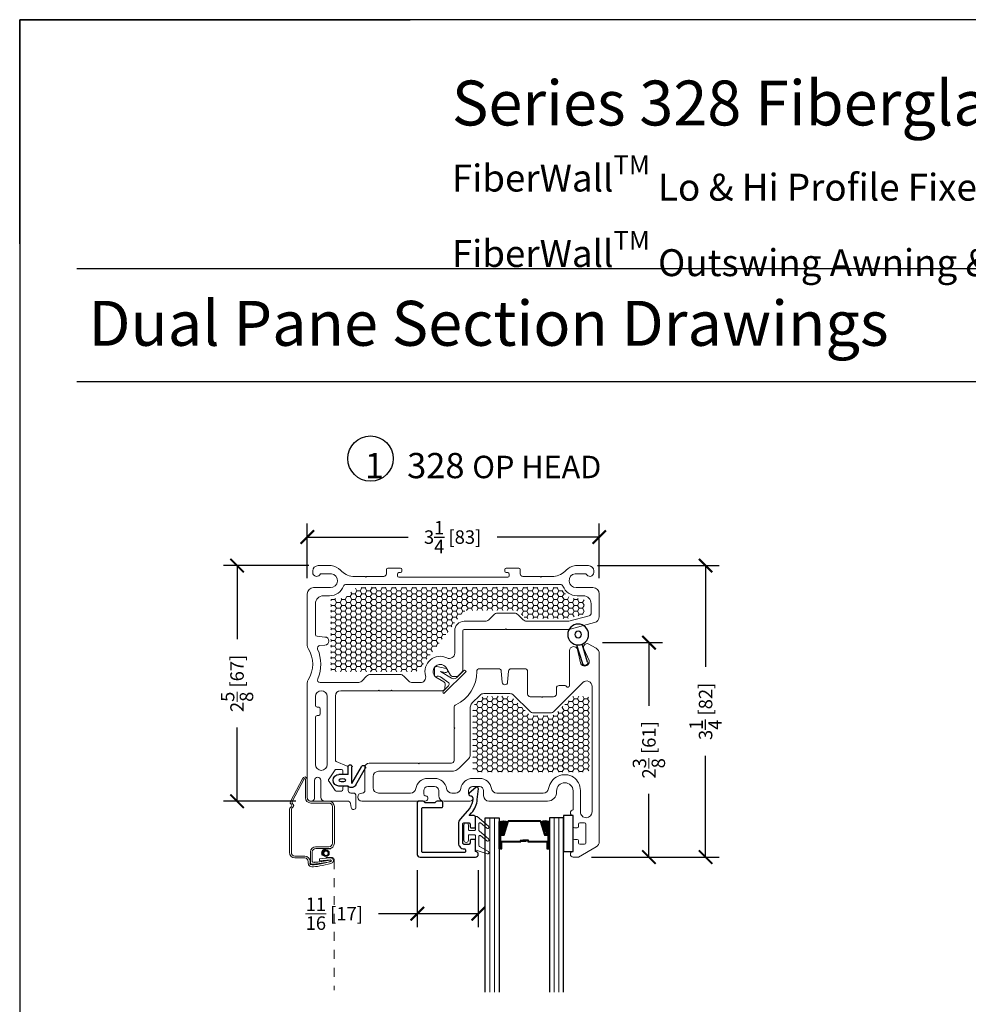
# Model space of a CAD drawing. Units: inches. Extents: x -498 to 909, y 157 to 829.
# Drawn here: x 368 to 379, y 297 to 308 of the extents above; entities that cross this region are included whole.
import ezdxf

# ---------------------------------------------------------------- set-up
doc = ezdxf.new("R2010")
doc.units = ezdxf.units.IN
doc.header["$MEASUREMENT"] = 0
doc.linetypes.add('HIDDEN2', pattern=[0.1875, 0.125, -0.0625])
doc.layers.get('Defpoints').update_dxf_attribs({"true_color": 0x737373})
for name, color, linetype, lineweight in [('1', 2, 'Continuous', 9), ('2', 1, 'Continuous', 15), ('3', 3, 'Continuous', 18), ('4', 4, 'Continuous', 25), ('5', 5, 'Continuous', 30)]:
    doc.layers.add(name, color=color, linetype=linetype, lineweight=lineweight)
doc.layers.add('PDF_Geometry', color=7, linetype='Continuous')
doc.styles.add('ROMANS', font='romans.shx')
doc.styles.get("Standard").update_dxf_attribs({"font": 'arial.ttf'})
doc.dimstyles.new('SMALL + METRIC', dxfattribs={"dimtxt": 0.15, "dimasz": 0.15, "dimexe": 0.15, "dimexo": 0.175, "dimgap": 0.07, "dimtad": 0, "dimdec": 4, "dimzin": 0, "dimdsep": 46, "dimlunit": 5, "dimtxsty": 'ROMANS', "dimblk": 'ARCHTICK', "dimcen": 0.07, "dimclrd": 256, "dimclre": 256, "dimclrt": 256, "dimadec": 0, "dimazin": 0, "dimtfac": 1, "dimtdec": 4, "dimtofl": 0, "dimtmove": 0, "dimatfit": 3, "dimldrblk": 'CLOSEDBLANK', "dimfxl": 1, "dimtfillclr": 3, "dimtolj": 1, "dimtzin": 0, "dimarcsym": 0})
pattern_1 = [(180, (13093.004424, -18726.67095), (-0.05625, -0.03247595264), [0.0375, -0.075]), (300, (13093.004424, -18726.67095), (0.05625, -0.03247595264), [0.0375, -0.075]), (240, (13093.004424, -18726.67095), (-2e-17, -0.064951905284), [-0.075, 0.0375])]

# ---------------------------------------------------------------- blocks, each defined once
blk = doc.blocks.new('Op and 2 Inch Alum Stop')
at = {"layer": '3'}
blk.add_lwpolyline([(0.714, 0.604, 0.414214), (0.704, 0.614), (0.645, 0.614, 0.414214), (0.635, 0.604), (0.635, 0.555, -1), (0.585, 0.555), (0.585, 0.723, -1), (0.635, 0.723), (0.635, 0.674, 0.414214), (0.645, 0.664), (0.704, 0.664, 0.414214), (0.714, 0.674), (0.714, 0.824, -0.321278), (0.721, 0.834), (0.844, 0.875, -0.832272), (0.859, 0.85), (0.758, 0.793, 0.270491), (0.753, 0.784), (0.753, 0.68, 0.635091), (0.769, 0.672), (0.84, 0.731, -1.024675), (0.859, 0.708), (0.757, 0.624, 0.223174), (0.753, 0.616), (0.753, 0.539, 0.635091), (0.769, 0.531), (0.84, 0.589, -1.024675), (0.859, 0.567), (0.731, 0.461, -0.635091), (0.714, 0.469)], format="xyb", close=True, dxfattribs=at)
at = {"layer": '4'}
blk.add_lwpolyline([(0.684, 0.266, 0.141442), (0.65, 0.365), (0.545, 0.491, -0.208266), (0.524, 0.538), (0.524, 0.756, -0.414214), (0.588, 0.82, 0.414214), (0.603, 0.835), (0.603, 0.847, 0.414214), (0.588, 0.862), (0.13, 0.862, 0.414214), (0.115, 0.847), (0.115, 0.374, 0.414214), (0.13, 0.359), (0.337, 0.359, -0.414214), (0.352, 0.344), (0.352, 0.309, -0.414214), (0.332, 0.289), (0.287, 0.289, -0.267949), (0.27, 0.299, 0.267949), (0.253, 0.309), (0.165, 0.309, 0.267949), (0.148, 0.299, -0.267949), (0.13, 0.289), (0.085, 0.289, -0.414214), (0.065, 0.309), (0.065, 0.881, -0.414214), (0.097, 0.912), (0.714, 0.912), (0.714, 0.912, -1), (0.714, 0.85), (0.714, 0.729, -0.414214), (0.7, 0.715), (0.668, 0.715, -0.414214), (0.654, 0.729), (0.654, 0.756, 0.414214), (0.64, 0.77), (0.588, 0.77, 0.414214), (0.574, 0.756), (0.574, 0.544, 0.414214), (0.588, 0.53), (0.64, 0.53, 0.414214), (0.654, 0.544), (0.654, 0.571, -0.414214), (0.668, 0.585), (0.7, 0.585, -0.414214), (0.714, 0.571), (0.714, 0.465, -0.414214), (0.699, 0.45), (0.643, 0.45), (0.669, 0.419, -0.176855), (0.734, 0.269), (0.748, 0.153, -0.556387), (0.719, 0.135), (0.642, 0.2, -0.566526), (0.657, 0.228, 0.393912), (0.684, 0.256), (0.684, 0.256), (0.684, 0.269)], format="xyb", dxfattribs=at)
blk = doc.blocks.new('_ArchTick')
at = {"color": 0, "linetype": 'ByBlock', "const_width": 0.15}
blk.add_lwpolyline([(-0.5, -0.5), (0.5, 0.5)], dxfattribs=at)
blk = doc.blocks.new('*D486')
at = {"layer": '5', "lineweight": -2, "transparency": 16777216}
for p, q in [((371.534, 302.201), (371.534, 302.809)), ((374.784, 302.201), (374.784, 302.809)), ((371.534, 302.659), (372.657, 302.659)), ((374.784, 302.659), (373.647, 302.659))]:
    blk.add_line(p, q, dxfattribs=at)
at = {"layer": 'Defpoints', "color": 0, "transparency": 16777216}
for p in [(374.784, 302.659), (371.534, 302.026), (374.784, 302.026)]:
    blk.add_point(p, dxfattribs=at)
at = {"layer": '5', "lineweight": -2, "transparency": 16777216, "xscale": 0.15, "yscale": 0.15, "zscale": 0.15, "rotation": 180}
blk.add_blockref('_ArchTick', (371.534, 302.659), dxfattribs=at)
at = {"layer": '5', "lineweight": -2, "transparency": 16777216, "xscale": 0.15, "yscale": 0.15, "zscale": 0.15}
blk.add_blockref('_ArchTick', (374.784, 302.659), dxfattribs=at)
at = {"layer": '5', "transparency": 16777216, "insert": (373.152, 302.659), "char_height": 0.15, "attachment_point": 5, "style": 'ROMANS'}
blk.add_mtext('\\A1;3{\\H1x;\\S1/4;} [83]', dxfattribs=at)
blk = doc.blocks.new('_ClosedBlank')
at = {"color": 0, "linetype": 'ByBlock', "lineweight": -2}
for p, q in [((-1, 0.167), (0, 0)), ((-1, 0.167), (-1, -0.167)), ((0, 0), (-1, -0.167))]:
    blk.add_line(p, q, dxfattribs=at)
blk = doc.blocks.new('*D487')
at = {"layer": '5', "lineweight": -2, "transparency": 16777216}
for p, q in [((374.766, 302.342), (376.118, 302.342)), ((375.968, 302.342), (375.968, 301.214)), ((375.968, 299.096), (375.968, 300.224)), ((374.699, 299.096), (376.118, 299.096))]:
    blk.add_line(p, q, dxfattribs=at)
at = {"layer": 'Defpoints', "color": 0, "transparency": 16777216}
for p in [(374.591, 302.342), (374.524, 299.096), (375.968, 299.096)]:
    blk.add_point(p, dxfattribs=at)
at = {"layer": '5', "lineweight": -2, "transparency": 16777216, "xscale": 0.15, "yscale": 0.15, "zscale": 0.15}
for p, rotation in [((375.968, 302.342), 90), ((375.968, 299.096), 270)]:
    blk.add_blockref('_ArchTick', p, dxfattribs=dict(at, rotation=rotation))
at = {"layer": '5', "transparency": 16777216, "insert": (375.968, 300.719), "char_height": 0.15, "attachment_point": 5, "rotation": 90, "style": 'ROMANS'}
blk.add_mtext('\\A1;3{\\H1x;\\S1/4;} [82]', dxfattribs=at)
blk = doc.blocks.new('*D548')
at = {"layer": '2', "lineweight": -2, "transparency": 16777216}
for p, q in [((374.821, 301.484), (375.487, 301.484)), ((375.337, 301.484), (375.337, 300.782)), ((375.337, 299.096), (375.337, 299.799)), ((374.729, 299.096), (375.487, 299.096))]:
    blk.add_line(p, q, dxfattribs=at)
at = {"layer": 'Defpoints', "color": 0, "transparency": 16777216}
for p in [(374.646, 301.484), (375.337, 301.484), (374.554, 299.096)]:
    blk.add_point(p, dxfattribs=at)
at = {"layer": '2', "lineweight": -2, "transparency": 16777216, "xscale": 0.15, "yscale": 0.15, "zscale": 0.15}
for p, rotation in [((375.337, 301.484), 90), ((375.337, 299.096), 270)]:
    blk.add_blockref('_ArchTick', p, dxfattribs=dict(at, rotation=rotation))
at = {"layer": '2', "transparency": 16777216, "insert": (375.337, 300.29), "char_height": 0.15, "attachment_point": 5, "rotation": 90, "style": 'ROMANS'}
blk.add_mtext('\\A1;2{\\H1x;\\S3/8;} [61]', dxfattribs=at)
blk = doc.blocks.new('*D550')
at = {"layer": '2', "lineweight": -2, "transparency": 16777216}
for p, q in [((372.758, 298.951), (372.758, 298.316)), ((373.438, 298.951), (373.438, 298.316)), ((372.758, 298.466), (372.327, 298.466)), ((373.438, 298.466), (372.758, 298.466))]:
    blk.add_line(p, q, dxfattribs=at)
at = {"layer": 'Defpoints', "color": 0, "transparency": 16777216}
for p in [(372.758, 299.126), (373.438, 299.126), (373.438, 298.466)]:
    blk.add_point(p, dxfattribs=at)
at = {"layer": '2', "lineweight": -2, "transparency": 16777216, "xscale": 0.15, "yscale": 0.15, "zscale": 0.15, "rotation": 180}
blk.add_blockref('_ArchTick', (372.758, 298.466), dxfattribs=at)
at = {"layer": '2', "lineweight": -2, "transparency": 16777216, "xscale": 0.15, "yscale": 0.15, "zscale": 0.15}
blk.add_blockref('_ArchTick', (373.438, 298.466), dxfattribs=at)
at = {"layer": '2', "transparency": 16777216, "insert": (371.835, 298.466), "char_height": 0.15, "attachment_point": 5, "style": 'ROMANS'}
blk.add_mtext('\\A1;{\\H1x;\\S11/16;} [17]', dxfattribs=at)
blk = doc.blocks.new('*D551')
at = {"layer": '2', "lineweight": -2, "transparency": 16777216}
for p, q in [((371.552, 302.342), (370.602, 302.342)), ((370.752, 302.342), (370.752, 301.522)), ((370.752, 299.719), (370.752, 300.539)), ((371.407, 299.719), (370.602, 299.719))]:
    blk.add_line(p, q, dxfattribs=at)
at = {"layer": 'Defpoints', "color": 0, "transparency": 16777216}
for p in [(371.727, 302.342), (370.752, 299.719), (371.582, 299.719)]:
    blk.add_point(p, dxfattribs=at)
at = {"layer": '2', "lineweight": -2, "transparency": 16777216, "xscale": 0.15, "yscale": 0.15, "zscale": 0.15}
for p, rotation in [((370.752, 302.342), 90), ((370.752, 299.719), 270)]:
    blk.add_blockref('_ArchTick', p, dxfattribs=dict(at, rotation=rotation))
at = {"layer": '2', "transparency": 16777216, "insert": (370.752, 301.03), "char_height": 0.15, "attachment_point": 5, "rotation": 90, "style": 'ROMANS'}
blk.add_mtext('\\A1;2{\\H1x;\\S5/8;} [67]', dxfattribs=at)
blk = doc.blocks.new('.875 Inch IGU')
at = {"layer": '1'}
h = blk.add_hatch(dxfattribs=at)
h.set_pattern_fill('ANSI31', color=2, scale=0.1, style=0)
h.set_pattern_definition([(45, (-0.021702, 0.268674), (-0.00883883, 0.00883883), [])])
h.paths.add_polyline_path([(0.538, 0.421), (0.525, 0.421), (0.486, 0.421), (0.441, 0.278, 0.1497), (0.538, 0.274)])
h.paths.add_polyline_path([(0.03, 0.421), (-0.008, 0.421), (-0.022, 0.421), (-0.022, 0.274, 0.1497), (0.075, 0.278)])
at = {"layer": '1', "color": 2}
for p, q in [((-0.127, 0.236), (-0.127, 2.174)), ((-0.074, 0.236), (-0.074, 2.174)), ((0.591, 0.236), (0.591, 2.174)), ((0.643, 0.236), (0.643, 2.174))]:
    blk.add_line(p, q, dxfattribs=at)
at = {"layer": '5', "color": 2}
for points in [[(-0.179, 2.174), (-0.179, 0.236), (-0.022, 0.236), (-0.022, 2.174)], [(0.696, 2.174), (0.696, 0.236), (0.538, 0.236), (0.538, 2.174)]]:
    blk.add_lwpolyline(points, dxfattribs=at)
for points in [[(-0.008, 0.578), (-0.022, 0.578), (-0.022, 0.421), (-0.008, 0.421)], [(0.514, 0.497), (0.305, 0.497), (0.305, 0.481), (0.24, 0.481), (0.24, 0.488), (0.298, 0.488), (0.298, 0.503), (0.508, 0.503), (0.508, 0.578), (0.525, 0.578), (0.525, 0.421), (0.486, 0.421), (0.438, 0.267), (0.258, 0.267), (0.258, 0.267), (0.258, 0.267), (0.258, 0.267), (0.258, 0.267), (0.079, 0.267), (0.03, 0.421), (-0.008, 0.421), (-0.008, 0.578), (0.009, 0.578), (0.009, 0.503), (0.218, 0.503), (0.218, 0.494), (0.277, 0.494), (0.277, 0.488), (0.212, 0.488), (0.212, 0.497), (0.002, 0.497), (0.002, 0.571), (-0.002, 0.571), (-0.002, 0.427), (0.035, 0.427), (0.083, 0.273), (0.258, 0.273), (0.433, 0.273), (0.482, 0.427), (0.519, 0.427), (0.519, 0.571), (0.514, 0.571)], [(0.525, 0.578), (0.538, 0.578), (0.538, 0.421), (0.525, 0.421)]]:
    blk.add_lwpolyline(points, close=True, dxfattribs=at)
for points in [[(-0.022, 0.421), (-0.022, 0.274, 0.1497), (0.075, 0.278)], [(0.538, 0.421), (0.538, 0.274, -0.1497), (0.441, 0.278)]]:
    blk.add_lwpolyline(points, format="xyb", dxfattribs=at)
blk = doc.blocks.new('428 INT WS')
at = {"color": 3}
for p, q in [((15.212, 14.888), (15.11, 14.888)), ((15.255, 14.858), (15.255, 14.672)), ((15.255, 14.858), (15.362, 14.673)), ((15.298, 14.872), (15.405, 14.686)), ((15.212, 14.758), (15.107, 14.758)), ((15.212, 14.758), (15.212, 14.672))]:
    blk.add_line(p, q, dxfattribs=at)
for centre, radius, start, end in [((15.11, 14.823), 0.065, 90, 270), ((15.25, 14.855), 0.0502, 20.0147, 139.3284), ((15.234, 14.672), 0.0214, 180, 0), ((15.383, 14.68), 0.0226, 196.7867, 16.7867)]:
    blk.add_arc(centre, radius, start, end, dxfattribs=at)
blk.add_ellipse((15.149, 14.823), major_axis=(-0.0387, 0), ratio=0.38963, dxfattribs=at)
blk = doc.blocks.new('428 EXT WS')
at = {"color": 3}
for p, q in [((17.753, 13.314), (17.822, 13.524)), ((17.878, 13.507), (17.817, 13.308))]:
    blk.add_line(p, q, dxfattribs=at)
for radius in [0.116, 0.0359]:
    blk.add_circle((17.773, 13.2), radius, dxfattribs=at)
blk.add_arc((17.85, 13.516), 0.0291, 342.9508, 162.9508, dxfattribs=at)

msp = doc.modelspace()

# ---------------------------------------------------------------- hatches: boundary and pattern name
at = {"layer": '1'}
h = msp.add_hatch(dxfattribs=at)
h.set_pattern_fill('HONEY', color=2, scale=0.3, angle=180)
h.set_pattern_definition(pattern_1)
edge = h.paths.add_edge_path()
edge.add_arc((372.71264, 301.24874), 0.09, 270, 322.587308, ccw=False)
edge.add_line((372.71264, 301.15874), (371.81738, 301.15874))
edge.add_arc((371.81738, 301.17874), 0.02, 180, 270, ccw=False)
edge.add_line((371.79738, 301.17874), (371.79738, 301.956))
edge.add_arc((371.81738, 301.956), 0.02, 90, 180, ccw=False)
edge.add_line((371.81738, 301.976), (371.9149, 301.976))
edge.add_arc((371.9149, 302.066), 0.09, 270, 315)
edge.add_line((371.97854, 302.00236), (372.05106, 302.07489))
edge.add_arc((372.1147, 302.01125), 0.09, 90.000937, 135, ccw=False)
edge.add_line((372.1147, 302.10125), (374.29838, 302.10125))
edge.add_arc((374.29838, 302.01125), 0.09, 45, 89.999063, ccw=False)
edge.add_line((374.36201, 302.07489), (374.43454, 302.00236))
edge.add_arc((374.49818, 302.066), 0.09, 225, 270)
edge.add_line((374.49818, 301.976), (374.59615, 301.976))
edge.add_arc((374.59615, 301.956), 0.02, 0, 90, ccw=False)
edge.add_line((374.61615, 301.956), (374.61615, 301.81524))
edge.add_arc((374.59615, 301.81524), 0.02, 285, 360, ccw=False)
edge.add_line((374.60132, 301.79593), (374.43704, 301.75191))
edge.add_line((374.43704, 301.75191), (373.97649, 301.75183))
edge.add_arc((373.97848, 301.78177), 0.03, 225, 266.186897, ccw=False)
edge.add_line((373.95727, 301.76055), (373.90242, 301.8154))
edge.add_arc((373.83878, 301.75177), 0.09, 45, 90)
edge.add_line((373.83878, 301.84177), (373.74525, 301.84177))
edge.add_line((373.74525, 301.84177), (373.32403, 301.84177))
edge.add_arc((373.32403, 301.75177), 0.09, 90, 142.587308)
edge.add_line((373.25255, 301.80644), (372.78412, 301.19406))
h = msp.add_hatch(dxfattribs=at)
h.set_pattern_fill('HONEY', color=2, scale=0.3, angle=180)
h.set_pattern_definition(pattern_1)
edge = h.paths.add_edge_path()
edge.add_arc((374.64425, 300.07349), 0.03, -90, 0, ccw=False)
edge.add_line((374.64425, 300.04349), (373.40832, 300.04349))
edge.add_arc((373.40832, 300.07349), 0.03, 180, 270, ccw=False)
edge.add_line((373.37832, 300.07349), (373.37832, 300.76567))
edge.add_arc((373.40832, 300.76567), 0.03, 135, 180, ccw=False)
edge.add_line((373.38711, 300.78688), (373.38819, 300.78796))
edge.add_line((373.38819, 300.78796), (373.46062, 300.86039))
edge.add_arc((373.52426, 300.79675), 0.09, 90, 135, ccw=False)
edge.add_line((373.52426, 300.88675), (373.76366, 300.88675))
edge.add_arc((373.76366, 300.79675), 0.09, 45, 90, ccw=False)
edge.add_line((373.8273, 300.86039), (373.98958, 300.69811))
edge.add_arc((374.05322, 300.76175), 0.09, 225, 270)
edge.add_line((374.05322, 300.67175), (374.24028, 300.67175))
edge.add_arc((374.24028, 300.76175), 0.09, 270, 315)
edge.add_line((374.30392, 300.69811), (374.48377, 300.87796))
edge.add_arc((374.50498, 300.85675), 0.03, 90, 135, ccw=False)
edge.add_line((374.50498, 300.88675), (374.64425, 300.88675))
edge.add_arc((374.64425, 300.85675), 0.03, 0, 90, ccw=False)
edge.add_line((374.67425, 300.85675), (374.67425, 300.07349))

# ---------------------------------------------------------------- linework, layer by layer
at = {"color": 3}
msp.add_lwpolyline([(374.49409, 299.55842), (374.38782, 299.55842), (374.38782, 299.15842), (374.49409, 299.15842)], close=True, dxfattribs=at)
at = {"layer": '1', "color": 5}
for points in [[(371.84625, 300.88276), (371.84625, 300.88276), (371.84625, 300.88874, -0.41421356), (371.90625, 300.94874), (372.32319, 300.94874), (372.33026, 300.95581), (372.33733, 300.94874), (372.46517, 300.94874), (372.47224, 300.95581), (372.47931, 300.94874), (373.03672, 300.94874, 0.40514562), (373.06671, 300.9778), (373.068, 301.01956, 0.27007268), (373.05362, 301.04612), (372.96529, 301.09988, -0.12078852), (372.94512, 301.12011, -0.78304461), (373.05496, 301.22995, -0.12078852), (373.0752, 301.20978), (373.12895, 301.12146, 0.27007268), (373.15551, 301.10707), (373.19727, 301.10836, 0.19487948), (373.21788, 301.11747), (373.24767, 301.14727, 0.19891237), (373.26525, 301.18969), (373.26525, 301.61675, -0.41421354), (373.28025, 301.63175), (373.73818, 301.63175), (373.73818, 301.63175), (373.74525, 301.63882), (373.75232, 301.63175), (374.44303, 301.63175, 0.06554344), (374.46115, 301.63413), (374.73236, 301.70681, 0.33945426), (374.78425, 301.77442), (374.78425, 302.02616, 0.41421356), (374.71425, 302.09616), (374.52728, 302.09616, -0.92289891), (374.51481, 302.25144), (374.63656, 302.25144, 0.84303875), (374.72414, 302.26646), (374.72414, 302.28149, 0.41421356), (374.66403, 302.3416), (374.51847, 302.3416, 0.17852341), (374.41424, 302.28963, -0.18987268), (374.27861, 302.22138), (374.14132, 302.22138), (374.13425, 302.21431), (374.12718, 302.22138), (373.9712, 302.22138), (373.93361, 302.22138, -0.41421356), (373.90361, 302.25138), (373.90361, 302.29976, 0.41421356), (373.88861, 302.31476), (373.80383, 302.31476), (373.74675, 302.31476, 0.41421356), (373.73175, 302.29976), (373.73175, 302.27856, 0.41421356), (373.74675, 302.26356), (373.76675, 302.26356, -0.41421356), (373.78175, 302.24856), (373.78175, 302.22638, -0.41421356), (373.76675, 302.21138), (372.55175, 302.21138, -0.41421356), (372.53675, 302.22638), (372.53675, 302.24856, -0.41421356), (372.55175, 302.26356), (372.57175, 302.26356, 0.41421356), (372.58675, 302.27856), (372.58675, 302.29976, 0.41421356), (372.57175, 302.31476), (372.52467, 302.31476), (372.42989, 302.31476, 0.41421356), (372.41489, 302.29976), (372.41489, 302.25138, -0.41421356), (372.38489, 302.22138), (372.19132, 302.22138), (372.18425, 302.21431), (372.17718, 302.22138), (372.03989, 302.22138, -0.18987268), (371.90425, 302.28963, 0.17852341), (371.80002, 302.3416), (371.65446, 302.3416, 0.41421356), (371.59435, 302.28149), (371.59435, 302.26646, 0.84303875), (371.68193, 302.25144), (371.80369, 302.25144, -0.92289891), (371.79122, 302.09616), (371.60425, 302.09616, 0.41421356), (371.53425, 302.02616), (371.53425, 301.44964, 0.14253024), (371.54361, 301.41745, -0.29097152), (371.54361, 301.07029, 0.14253024), (371.53425, 301.0381), (371.53425, 300.47961), (371.53425, 299.93502), (371.53425, 299.75889, 1.00550485), (371.61425, 299.75873), (371.61425, 299.95171, -1), (371.68425, 299.95171), (371.68425, 299.76389, 0.41421356), (371.72925, 299.71889), (371.98373, 299.71889, -0.36397023), (372.01328, 299.6941), (372.02125, 299.64889, 0.92137545), (372.07625, 299.65389), (372.07625, 299.77889, 0.41421356), (372.04625, 299.80889), (372.02375, 299.80889), (372.01875, 299.80889, -0.41421356), (371.98875, 299.83889), (371.98875, 299.87275, 0.41421356), (371.97475, 299.88675), (371.94275, 299.88675, 0.41421356), (371.92875, 299.87275), (371.92875, 299.84575, -0.41421356), (371.91475, 299.83175), (371.85703, 299.83175, -0.19891237), (371.84289, 299.83761), (371.77624, 299.93761, -0.41421356), (371.77624, 299.96589), (371.84289, 300.06589, -0.19891237), (371.85703, 300.07175), (371.85703, 300.07175), (371.91475, 300.07175, -0.41421356), (371.92875, 300.05775), (371.92875, 300.03075, 0.41421356), (371.94275, 300.01675), (371.97475, 300.01675, 0.41421356), (371.98875, 300.03075), (371.98875, 300.09568, 0.30334668), (371.97949, 300.10954), (371.85551, 300.16089, -0.30334668), (371.84625, 300.17475), (371.84625, 300.88276)], [(374.40322, 301.00675), (374.33675, 301.00675, 0.41421355), (374.30675, 300.97675), (374.30675, 300.91175, -0.41421356), (374.27675, 300.88175), (374.15382, 300.88175), (374.14675, 300.87468), (374.13968, 300.88175), (374.01675, 300.88175, -0.41421356), (373.98675, 300.91175), (373.98675, 300.97675), (373.98675, 301.16375, 0.41421357), (373.95675, 301.19375), (373.80486, 301.19375, 0.38887873), (373.77498, 301.16636), (373.76425, 301.04372, -1), (373.70425, 301.04372), (373.69352, 301.16636, 0.38887873), (373.66363, 301.19375), (373.44986, 301.19375, 0.41421356), (373.41986, 301.16375), (373.41986, 301.16375, -0.29967735), (373.18588, 300.79115, 0.29380703), (373.16832, 300.76386), (373.16832, 300.62199), (373.16832, 300.53882), (373.17539, 300.53175), (373.16832, 300.52468), (373.16832, 300.35317), (373.16832, 300.17175, -0.41421356), (373.13832, 300.14175), (372.78398, 300.14175), (372.77691, 300.13468), (372.76984, 300.14175), (372.47255, 300.14175), (372.22125, 300.14175, 0.41421356), (372.17625, 300.09675), (372.17625, 299.83889, -0.41421356), (372.14625, 299.80889), (372.14125, 299.80889, 1), (372.14125, 299.71889), (372.47255, 299.71889), (372.84644, 299.71889, 0.87697646), (372.85421, 299.77787), (372.84705, 299.77892, -0.37223357), (372.82995, 299.79871), (372.82995, 299.83675, -0.41421356), (372.87495, 299.88175), (372.95171, 299.88175, -0.41421356), (372.99671, 299.83675), (372.99671, 299.83155), (372.99671, 299.8387), (372.99671, 299.77889, 0.41421356), (373.05671, 299.71889), (373.34644, 299.71889, 0.87697646), (373.35421, 299.77787), (373.34705, 299.77892, -0.37223357), (373.32995, 299.79871), (373.32995, 299.83675, -0.41421356), (373.37495, 299.88175), (373.45171, 299.88175, -0.41421356), (373.49671, 299.83675), (373.49671, 299.83155), (373.49671, 299.8387), (373.49671, 299.77889, 0.41421356), (373.55671, 299.71889), (374.20934, 299.71889, 0.41421356), (374.30934, 299.81889), (374.30934, 299.83106, -0.97933531), (374.49409, 299.83492), (374.49409, 299.62053, 0.99999983), (374.49409, 299.55842), (374.49409, 299.43742, 0.41421356), (374.50809, 299.42342), (374.54009, 299.42342, 0.41421356), (374.55409, 299.43742), (374.55409, 299.46442, -0.41421356), (374.56809, 299.47842), (374.62009, 299.47842, -0.41421356), (374.63409, 299.46442), (374.63409, 299.25242, -0.41421356), (374.62009, 299.23842), (374.56809, 299.23842, -0.41421356), (374.55409, 299.25242), (374.55409, 299.27942, 0.41421356), (374.54009, 299.29342), (374.50809, 299.29342, 0.41421356), (374.49409, 299.27942), (374.49409, 299.15842, 0.99999983), (374.49409, 299.09631), (374.55419, 299.09631), (374.74926, 299.20898, 0.26789834), (374.78425, 299.26959), (374.78425, 301.3599, 0.26789834), (374.74926, 301.42052), (374.66179, 301.47104, 0.61567246), (374.61259, 301.4167), (374.67121, 301.28617, -1), (374.57462, 301.26029), (374.54132, 301.40778, 0.87083215), (374.45475, 301.39617), (374.45475, 301.00675, -0.82415821), (374.41621, 300.99925, 0.26794918), (374.40322, 301.00675)]]:
    msp.add_lwpolyline(points, format="xyb", dxfattribs=at)
for points in [[(371.65052, 301.08058, 0.20764175), (371.64935, 301.40984, -0.51317873), (371.67421, 301.45177), (371.72929, 301.45659, 1), (371.72929, 301.54659), (371.64255, 301.55418, -0.38887873), (371.62429, 301.5741), (371.62429, 301.91852, -0.41416753), (371.71179, 302.006), (371.78168, 302.006, 0.30654058), (371.93791, 302.11172, -0.30198539), (371.96674, 302.13138), (371.96674, 302.13138), (373.9712, 302.13125), (374.35175, 302.13123, -0.30654039), (374.38058, 302.11172, 0.30654058), (374.53681, 302.006), (374.60092, 302.006), (374.60659, 302.006, -0.41421356), (374.69409, 301.9185), (374.69409, 301.81274, -0.33945426), (374.67185, 301.78377), (374.4448, 301.72293, -0.0655026), (374.43704, 301.72191), (373.97566, 301.72183, -0.18672364), (373.93606, 301.73934), (373.8812, 301.79419, 0.19891237), (373.83878, 301.81177), (373.74525, 301.81177), (373.65172, 301.81177, 0.19891237), (373.60929, 301.79419), (373.55444, 301.73934, -0.19907016), (373.51201, 301.72177), (373.28025, 301.72175, 0.41421354), (373.17525, 301.61675), (373.17525, 301.36779, -0.55560471), (373.08873, 301.31397, 0.64974809), (372.85005, 301.1151, -0.49764412), (372.79232, 301.03874), (372.70567, 301.03874, -0.19891237), (372.66325, 301.05631), (372.60839, 301.11116, 0.19891237), (372.56597, 301.12874), (372.33026, 301.12874), (372.23673, 301.12874, 0.19891237), (372.1943, 301.11116), (372.13945, 301.05631, -0.19891237), (372.09702, 301.03874), (371.67808, 301.03874, -0.53876824)], [(373.58487, 299.859, 0.36650116), (373.45171, 299.97175), (373.37495, 299.97175, 0.36650116), (373.24179, 299.859, -0.36650116), (373.18261, 299.80889), (373.14405, 299.80889, -0.36650116), (373.08487, 299.859, 0.36650116), (372.95171, 299.97175), (372.87495, 299.97175, 0.36650116), (372.74179, 299.859, -0.36650116), (372.68261, 299.80889), (372.47255, 299.80889), (372.32625, 299.80889, -0.41421356), (372.26625, 299.86889), (372.26625, 299.99175, -0.41421356), (372.32625, 300.05175), (372.47255, 300.05175), (373.13832, 300.05175, 0.21256258), (373.2275, 300.09145), (373.33075, 300.1947, 0.19891237), (373.34832, 300.23713), (373.34832, 300.3613), (373.34832, 300.76567, -0.19891237), (373.3659, 300.80809), (373.36698, 300.80917), (373.45698, 300.89917, -0.19891237), (373.4994, 300.91675), (373.78851, 300.91675, -0.19891237), (373.83094, 300.89917), (374.01079, 300.71932, 0.19891237), (374.05322, 300.70175), (374.24028, 300.70175, 0.19891237), (374.2827, 300.71932), (374.49154, 300.92815), (374.60182, 301.03844, -0.69042666), (374.70425, 300.99601), (374.70425, 299.59982, -0.41409497), (374.63917, 299.53474, -0.41424619), (374.57409, 299.59983), (374.57409, 299.83826, 0.24875224), (374.49873, 299.98556, 0.53683082), (374.22059, 299.85936, -0.36823671), (374.16136, 299.80889), (373.64405, 299.80889, -0.36650116)], [(371.62429, 300.12757, 1), (371.75625, 300.12757), (371.75625, 300.47961), (371.75625, 300.88276, 1), (371.62429, 300.88276), (371.62429, 300.78545, 0.38887873), (371.64255, 300.76553), (371.66125, 300.76389, -0.41421356), (371.67625, 300.74889), (371.67625, 300.68889, -0.41421356), (371.66125, 300.67389), (371.64255, 300.67225, 0.38887873), (371.62429, 300.65233), (371.62429, 300.47961)]]:
    msp.add_lwpolyline(points, format="xyb", close=True, dxfattribs=at)
at = {"layer": '1', "color": 3}
msp.add_lwpolyline([(373.05403, 300.91657), (373.04696, 300.92364, -0.41421339), (373.04696, 300.94485), (373.10446, 301.00235, 0.3176121), (373.11033, 301.03647), (373.01657, 301.10262, 0.29184329), (372.97228, 301.10443, -0.45281083), (372.9501, 301.12995), (372.95173, 301.1963, -0.49492986), (372.97583, 301.21706), (373.07948, 301.19515, -1), (373.07017, 301.15112), (373.01603, 301.16256), (373.1387, 301.08907, 0.28082503), (373.19326, 301.09115), (373.27323, 301.17113, -0.41421356), (373.29445, 301.17113), (373.30152, 301.16406)], format="xyb", close=True, dxfattribs=at)
at = {"layer": '1', "color": 5, "linetype": 'HIDDEN2', "ltscale": 0.25}
msp.add_lwpolyline([(371.7959, 299.18697), (371.74152, 299.18697, 1), (371.74152, 299.09202), (371.80407, 299.09202, -0.35254515), (371.83468, 299.06297), (371.83468, 297.61325)], format="xyb", dxfattribs=at)
at = {"layer": '1', "color": 4}
msp.add_circle((371.74152, 299.1395), 0.03773, dxfattribs=at)
at = {"layer": '1', "color": 2}
for radius in [0.03325, 0.02876, 0.02427]:
    msp.add_circle((371.74152, 299.1395), radius, dxfattribs=at)
at = {"layer": '5'}
msp.add_circle((372.23734, 303.53289), 0.2523, dxfattribs=at)
at = {"layer": 'Defpoints', "color": 5}
for p, q in [((368.33241, 305.9249), (368.33241, 308.41955)), ((368.33241, 308.41955), (372.67819, 308.41955))]:
    msp.add_line(p, q, dxfattribs=at)
at = {"layer": 'Defpoints', "color": 7}
for p, q in [((368.96955, 305.65099), (396.76626, 305.65099)), ((368.96955, 304.39297), (396.76626, 304.39297))]:
    msp.add_line(p, q, dxfattribs=at)
at = {"layer": 'Defpoints'}
msp.add_lwpolyline([(368.33241, 308.41955), (368.33241, 270.23572), (397.28173, 270.23572), (397.28173, 308.41955)], close=True, dxfattribs=at)
at = {"layer": 'PDF_Geometry', "lineweight": 18}
for points in [[(371.57279, 299.71889), (371.55798, 299.72166), (371.54544, 299.72994), (371.53701, 299.74261), (371.53382, 299.75757), (371.53382, 299.96131), (371.52675, 299.9795), (371.50921, 299.98825), (371.49029, 299.98296), (371.48026, 299.96592), (371.3458, 299.71521), (371.34238, 299.6984), (371.35378, 299.68413), (371.36176, 299.66917), (371.35378, 299.6542), (371.34102, 299.64039), (371.33692, 299.63302), (371.33578, 299.62519), (371.33578, 299.14638), (371.34033, 299.12334), (371.35355, 299.10399), (371.37292, 299.0911), (371.39571, 299.08649), (371.50579, 299.08649), (371.52037, 299.08299), (371.53314, 299.07424), (371.54111, 299.06161), (371.54385, 299.04669), (371.54385, 299.03655), (371.54453, 299.02688), (371.5459, 299.01767), (371.54909, 299.0091), (371.5541, 299.00173), (371.5614, 298.99574), (371.57188, 298.99141), (371.58578, 298.98883), (371.60356, 298.98864), (371.62475, 298.99003), (371.64868, 298.99297), (371.67512, 298.99758), (371.70383, 299.00338), (371.73369, 299.00956), (371.76468, 299.01647), (371.79613, 299.02365), (371.81778, 299.03489), (371.82485, 299.0582), (371.81322, 299.07958), (371.78998, 299.08649), (371.70885, 299.07976), (371.6701, 299.07682), (371.6701, 299.05562), (371.7918, 299.06622), (371.80023, 299.06373), (371.80365, 299.0559), (371.80023, 299.04807), (371.7918, 299.04531)], [(371.77562, 299.69794), (371.57279, 299.69794), (371.54977, 299.70255), (371.5304, 299.71544), (371.51741, 299.73478), (371.51285, 299.7578), (371.51285, 299.95348), (371.51285, 299.95556), (371.51285, 299.95786), (371.51262, 299.9597), (371.51262, 299.96131), (371.5124, 299.96316), (371.51217, 299.96477), (371.51171, 299.96615), (371.51126, 299.96753), (371.51057, 299.96822), (371.50966, 299.96891), (371.50898, 299.96961), (371.50784, 299.96984), (371.50716, 299.96984), (371.50602, 299.96984), (371.50533, 299.96984), (371.50442, 299.96961), (371.50374, 299.96938), (371.50305, 299.96868), (371.5026, 299.96845), (371.50214, 299.96799), (371.50191, 299.96753), (371.50146, 299.96684), (371.501, 299.96638), (371.50077, 299.96592), (371.36677, 299.71521), (371.36381, 299.69794), (371.37497, 299.68344), (371.38318, 299.66894), (371.37475, 299.65374), (371.36244, 299.63993), (371.35811, 299.63256), (371.3572, 299.62473)], [(371.62771, 299.19097), (371.77562, 299.19097), (371.79887, 299.19557), (371.81824, 299.20847), (371.831, 299.22782), (371.83579, 299.25085), (371.83579, 299.65926), (371.831, 299.68206), (371.81824, 299.70163), (371.79887, 299.71429), (371.77562, 299.71889), (371.57028, 299.71889)], [(371.56481, 299.03195), (371.56481, 299.04623), (371.56071, 299.06917), (371.54841, 299.08879), (371.52881, 299.10215), (371.50602, 299.1074), (371.39571, 299.1074), (371.38113, 299.11017), (371.36837, 299.11846), (371.3597, 299.13117), (371.35697, 299.1461), (371.35697, 299.62519)], [(371.62726, 299.2117), (371.77562, 299.21197), (371.79066, 299.21492), (371.8032, 299.22349), (371.81186, 299.23593), (371.81482, 299.25085), (371.81482, 299.65926)], [(371.81459, 299.65926), (371.81163, 299.674), (371.8032, 299.68666), (371.79043, 299.69495), (371.77539, 299.69794)], [(371.63136, 299.2117), (371.60811, 299.20829), (371.58806, 299.19631), (371.57393, 299.17761), (371.56823, 299.15485)], [(371.63022, 299.19078), (371.61518, 299.18866), (371.60219, 299.18083), (371.59285, 299.1684), (371.5892, 299.15393)], [(371.78929, 299.06576), (371.78929, 299.04457), (371.77699, 299.04254), (371.76468, 299.04024), (371.7526, 299.03766), (371.74007, 299.03535), (371.72776, 299.03333), (371.715, 299.03121), (371.70246, 299.02918), (371.68993, 299.02734), (371.67694, 299.0255), (371.66418, 299.02365), (371.65142, 299.02227), (371.63934, 299.02107), (371.62794, 299.01969), (371.61746, 299.01905), (371.60766, 299.01813), (371.59945, 299.01785), (371.59239, 299.01767), (371.58692, 299.01785), (371.58236, 299.01813), (371.57894, 299.01905), (371.57644, 299.01969), (371.57461, 299.02089), (371.57325, 299.022), (371.57211, 299.02365), (371.57119, 299.02522), (371.57051, 299.02688), (371.57006, 299.02872), (371.5696, 299.03056), (371.56937, 299.03259), (371.56937, 299.03471), (371.56914, 299.03674), (371.56869, 299.03886), (371.56869, 299.15485)], [(371.58943, 299.15393), (371.58829, 299.05959)], [(371.78838, 299.06456), (371.77699, 299.06235), (371.76605, 299.06005), (371.75465, 299.05793), (371.74371, 299.05562), (371.73232, 299.0536), (371.72092, 299.05148), (371.70953, 299.04918), (371.69768, 299.04733), (371.68606, 299.04577), (371.67466, 299.04392), (371.66304, 299.04226), (371.6521, 299.04088), (371.64184, 299.03996), (371.63204, 299.03904), (371.62338, 299.0384), (371.61586, 299.03812), (371.60971, 299.03766), (371.60447, 299.03812), (371.60059, 299.0384), (371.5974, 299.03904), (371.59512, 299.03996), (371.5933, 299.04088), (371.59216, 299.04226), (371.59102, 299.04346), (371.59034, 299.04503), (371.58988, 299.04687), (371.5892, 299.04871), (371.58897, 299.05056), (371.58874, 299.05268), (371.58852, 299.0547), (371.58829, 299.05655), (371.58829, 299.05866)]]:
    msp.add_lwpolyline(points, dxfattribs=at)
msp.add_ellipse((372.02894, 299.18581), major_axis=(0.46615, 0.16574), ratio=0.12781422, start_param=2.99265735, end_param=4.13387792, dxfattribs=at)

# ---------------------------------------------------------------- block references
at = {"xscale": -1, "rotation": 180}
for name, p in [('428 EXT WS', (356.77646, 314.77437)), ('428 INT WS', (356.77646, 314.77437)), ('.875 Inch IGU', (373.692, 299.76749))]:
    msp.add_blockref(name, p, dxfattribs=at)
at = {"layer": '1', "color": 2, "xscale": -1, "rotation": 180}
msp.add_blockref('Op and 2 Inch Alum Stop', (372.69235, 300.00761), dxfattribs=at)

# ---------------------------------------------------------------- texts
at = {"layer": '4', "insert": (373.951, 303.19094), "char_height": 0.2044281, "width": 3.5529674, "attachment_point": 5}
msp.add_mtext('\\pxql;{\\fSansSerif|b0|i0|c2|p2;\\H1.3764x;1   328 \\H0.88849x;OP HEAD\\P\\H0.81771x;\\P^I}', dxfattribs=at)
at = {"layer": 'Defpoints', "color": 7, "char_height": 0.5, "attachment_point": 1}
for s, width, insert in [('{\\fArial|b1|i0|c0|p34;Series 328 Fiberglass Windows\\P\\A1;\\fArial|b0|i0|c0|p34;\\H0.6x;FiberWall\\H0.7x;\\STM^ ;\\A0;\\H1.42857x; Lo & Hi Profile Fixed\\P\\A1;\\H1x;FiberWall\\H0.7x;\\STM^ ;\\A0;\\H1.42857x; Outswing Awning & Casement}', 23.2860962, (373.14353, 307.74187)), ('Dual Pane Section Drawings', 9.9401788, (369.09688, 305.28897))]:
    msp.add_mtext_dynamic_manual_height_columns(s, width=width, gutter_width=1, heights=[0], dxfattribs=dict(at, insert=insert))

# ---------------------------------------------------------------- dimensions: what is measured, and where the dimension line sits
at = {"layer": '2'}
dim = msp.add_linear_dim(base=(370.75185, 299.7194), p1=(371.72724, 302.3416), p2=(371.58223, 299.7194), angle=90, dimstyle='SMALL + METRIC', dxfattribs=at)
dim.commit()
dim.dimension.update_dxf_attribs({"geometry": '*D551', "text_midpoint": (370.75185, 301.0305)})
dim = msp.add_linear_dim(base=(375.33748, 301.48409), p1=(374.55419, 299.09631), p2=(374.64631, 301.48409), angle=90, dimstyle='SMALL + METRIC', dxfattribs=at)
dim.commit()
dim.dimension.update_dxf_attribs({"geometry": '*D548', "text_midpoint": (375.33748, 300.2902), "dimtype": 160})
dim = msp.add_linear_dim(base=(373.4376, 298.466078), p1=(372.757652, 299.126429), p2=(373.4376, 299.126225), dimstyle='SMALL + METRIC', dxfattribs=at)
dim.commit()
dim.dimension.update_dxf_attribs({"geometry": '*D550', "text_midpoint": (371.835271, 298.466078), "dimtype": 160})
at = {"layer": '5'}
dim = msp.add_linear_dim(base=(374.78425, 302.65854), p1=(371.53425, 302.02616), p2=(374.78425, 302.02616), dimstyle='SMALL + METRIC', dxfattribs=at)
dim.commit()
dim.dimension.update_dxf_attribs({"geometry": '*D486', "text_midpoint": (373.15229, 302.65854), "dimtype": 160})
dim = msp.add_linear_dim(base=(375.96768, 299.09631), p1=(374.59125, 302.3416), p2=(374.52414, 299.09631), angle=270, dimstyle='SMALL + METRIC', dxfattribs=at)
dim.commit()
dim.dimension.update_dxf_attribs({"geometry": '*D487', "text_midpoint": (375.96768, 300.71895), "dimtype": 160})

doc.saveas('drawing.dxf')
